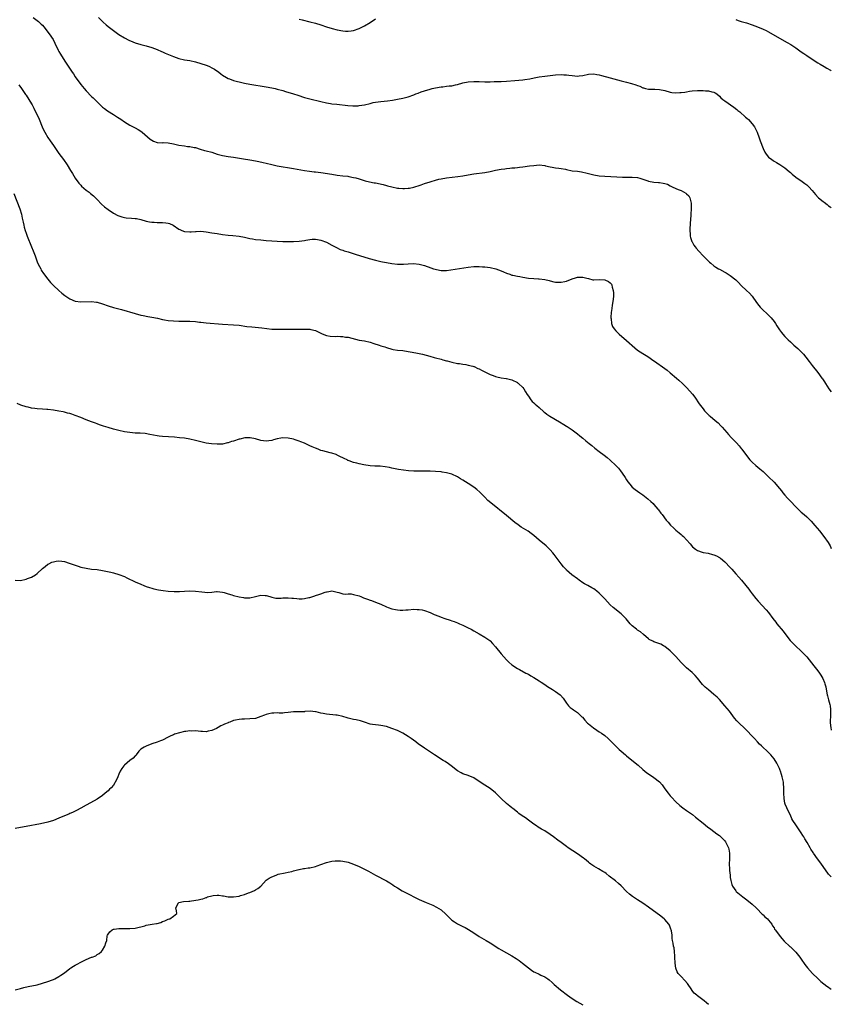
# Model space of a CAD drawing. Units: inches. Extents: x 2607000 to 2610000, y 1494000 to 1497000.
# Drawn here: x 2609703 to 2610000, y 1495656 to 1496016 of the extents above; entities that cross this region are included whole.
import ezdxf

# ---------------------------------------------------------------- set-up
doc = ezdxf.new("R2010")
doc.units = ezdxf.units.IN
doc.header["$MEASUREMENT"] = 0
doc.layers.add('LD26071494_10ft', color=61, linetype='Continuous')

msp = doc.modelspace()

# ---------------------------------------------------------------- linework, layer by layer
at = {"layer": 'LD26071494_10ft'}
for points, elevation in [([(2609707.61, 1496017), (2609709.52, 1496015.52), (2609710.57, 1496014.57), (2609711, 1496014.14), (2609711.94, 1496013), (2609713, 1496011.69), (2609713.48, 1496011), (2609714.89, 1496008.89), (2609715.56, 1496007.56), (2609716.77, 1496005), (2609717, 1496004.55), (2609717.57, 1496003.57), (2609719.14, 1496001), (2609721.86, 1495997), (2609722.33, 1495996.33), (2609723, 1495995.31), (2609725, 1495992.52), (2609726.23, 1495991), (2609727, 1495990.1), (2609729, 1495988.07), (2609729.55, 1495987.55), (2609731, 1495986.11), (2609732.18, 1495985), (2609732.59, 1495984.59), (2609733, 1495984.23), (2609733.66, 1495983.66), (2609734.8, 1495982.8), (2609737, 1495981.44), (2609738.52, 1495980.52), (2609739.72, 1495979.72), (2609741, 1495978.8), (2609743, 1495977.58), (2609745, 1495976.6), (2609746.03, 1495976.03), (2609747, 1495975.43), (2609747.53, 1495975), (2609750.44, 1495972.44), (2609751, 1495972.03), (2609751.7, 1495971.7), (2609753, 1495971.24), (2609755, 1495971.17), (2609755.18, 1495971.18), (2609757, 1495971.14), (2609759, 1495970.72), (2609761, 1495970.22), (2609763, 1495969.96), (2609764.17, 1495969.83), (2609765, 1495969.76), (2609766.58, 1495969.42), (2609767, 1495969.35), (2609768.81, 1495968.81), (2609770.36, 1495968.36), (2609771, 1495968.21), (2609773, 1495967.65), (2609775, 1495967.01), (2609777, 1495966.45), (2609779, 1495966.12), (2609781, 1495965.86), (2609784.69, 1495965.31), (2609787, 1495964.92), (2609789, 1495964.55), (2609790.28, 1495964.28), (2609791.9, 1495963.9), (2609793, 1495963.61), (2609795, 1495963.12), (2609797, 1495962.74), (2609803, 1495961.72), (2609807, 1495961.02), (2609808.76, 1495960.76), (2609810.55, 1495960.55), (2609811, 1495960.51), (2609813, 1495960.25), (2609817, 1495959.61), (2609819, 1495959.32), (2609821, 1495959.06), (2609822.85, 1495958.85), (2609823.24, 1495958.76), (2609825, 1495958.47), (2609825.75, 1495958.25), (2609827, 1495957.91), (2609829.24, 1495957.24), (2609830.86, 1495956.86), (2609832.51, 1495956.51), (2609833, 1495956.43), (2609835.81, 1495955.81), (2609837, 1495955.51), (2609837.41, 1495955.41), (2609839.03, 1495954.97), (2609841, 1495954.53), (2609841.53, 1495954.47), (2609843, 1495954.35), (2609843.63, 1495954.37), (2609845, 1495954.5), (2609845.43, 1495954.57), (2609847, 1495954.89), (2609847.38, 1495955), (2609849, 1495955.52), (2609849.78, 1495955.78), (2609851, 1495956.23), (2609853, 1495956.89), (2609853.38, 1495957), (2609855, 1495957.45), (2609856.24, 1495957.76), (2609857, 1495957.93), (2609859, 1495958.29), (2609863.19, 1495958.81), (2609865, 1495959.09), (2609867, 1495959.43), (2609869, 1495959.74), (2609873, 1495960.23), (2609875, 1495960.63), (2609877, 1495961.15), (2609879, 1495961.52), (2609880.35, 1495961.65), (2609881, 1495961.75), (2609882.19, 1495961.81), (2609883, 1495961.93), (2609884.01, 1495961.99), (2609885, 1495962.14), (2609885.8, 1495962.2), (2609887, 1495962.36), (2609889.37, 1495962.63), (2609891, 1495962.86), (2609893, 1495963.03), (2609895, 1495962.78), (2609895.27, 1495962.73), (2609897, 1495962.32), (2609897.78, 1495962.22), (2609899, 1495962.01), (2609900.15, 1495961.85), (2609901, 1495961.76), (2609902.58, 1495961.42), (2609903, 1495961.35), (2609905, 1495960.91), (2609907, 1495960.68), (2609908.48, 1495960.48), (2609909, 1495960.38), (2609910.11, 1495960.11), (2609911, 1495959.85), (2609913, 1495959.35), (2609915, 1495959.06), (2609917, 1495958.9), (2609921.37, 1495958.63), (2609923.44, 1495958.56), (2609925, 1495958.56), (2609926.6, 1495958.6), (2609927, 1495958.59), (2609929, 1495958.43), (2609929.79, 1495958.21), (2609931, 1495957.78), (2609932.8, 1495957.2), (2609933.08, 1495957.08), (2609935, 1495956.76), (2609936.64, 1495956.64), (2609937, 1495956.58), (2609938.4, 1495956.4), (2609939, 1495956.24), (2609939.92, 1495955.92), (2609941, 1495955.4), (2609941.75, 1495955), (2609943, 1495954.4), (2609943.94, 1495954.06), (2609945, 1495953.65), (2609946.73, 1495952.73), (2609947, 1495952.49), (2609947.75, 1495951.75), (2609948.14, 1495951), (2609948.48, 1495949.52), (2609948.67, 1495949), (2609948.7, 1495948.7), (2609948.71, 1495947), (2609948.59, 1495945), (2609948.54, 1495944.54), (2609948.32, 1495941.68), (2609948.23, 1495941), (2609948.15, 1495940.15), (2609948.14, 1495939), (2609948.34, 1495937.66), (2609948.34, 1495937), (2609948.42, 1495936.42), (2609948.93, 1495935), (2609949, 1495934.84), (2609949.66, 1495933.66), (2609950.17, 1495933), (2609950.5, 1495932.5), (2609951.43, 1495931.43), (2609953, 1495929.73), (2609954.35, 1495928.35), (2609955.38, 1495927.38), (2609955.82, 1495927), (2609957, 1495926.11), (2609957.65, 1495925.65), (2609958.67, 1495925), (2609959, 1495924.8), (2609961, 1495923.72), (2609961.48, 1495923.48), (2609963, 1495922.55), (2609964.98, 1495920.98), (2609966.01, 1495920.01), (2609967, 1495918.92), (2609968.98, 1495917), (2609970.03, 1495916.03), (2609971, 1495914.95), (2609972.64, 1495912.64), (2609973.5, 1495911.5), (2609973.93, 1495911), (2609974.44, 1495910.44), (2609977, 1495908.05), (2609977.53, 1495907.53), (2609978, 1495907), (2609979, 1495905.75), (2609979.53, 1495905), (2609980.09, 1495904.09), (2609981, 1495902.7), (2609981.7, 1495901.7), (2609982.27, 1495901), (2609983, 1495900.2), (2609984.19, 1495899), (2609985, 1495898.21), (2609986.29, 1495897), (2609987, 1495896.36), (2609987.75, 1495895.75), (2609989, 1495894.56), (2609989.78, 1495893.78), (2609990.67, 1495892.67), (2609991.9, 1495891), (2609993, 1495889.57), (2609995.07, 1495887), (2609996.58, 1495885), (2609996.75, 1495884.75), (2609997, 1495884.36), (2609997.56, 1495883.56), (2609997.89, 1495883), (2609999.12, 1495881), (2609999.98, 1495879.98), (2610000, 1495879.95)], 9400), ([(2609731.52, 1496017), (2609733, 1496015.5), (2609733.26, 1496015.26), (2609734.32, 1496014.33), (2609735, 1496013.75), (2609737, 1496012.21), (2609739, 1496010.76), (2609741, 1496009.52), (2609742.68, 1496008.68), (2609744.09, 1496008.09), (2609745, 1496007.74), (2609747, 1496007.12), (2609749, 1496006.61), (2609751, 1496005.99), (2609753, 1496005.24), (2609754.59, 1496004.59), (2609755, 1496004.43), (2609755.98, 1496003.98), (2609759, 1496002.68), (2609761, 1496002.01), (2609763, 1496001.56), (2609765, 1496001.2), (2609767, 1496000.78), (2609769, 1496000.21), (2609771, 1495999.52), (2609771.37, 1495999.37), (2609772.19, 1495999), (2609773, 1495998.61), (2609774.03, 1495998.03), (2609775.55, 1495997), (2609776.39, 1495996.39), (2609777, 1495995.93), (2609778.46, 1495995), (2609779, 1495994.69), (2609779.48, 1495994.52), (2609781, 1495993.92), (2609782.42, 1495993.58), (2609783, 1495993.42), (2609785.01, 1495993), (2609787, 1495992.63), (2609793, 1495991.67), (2609795, 1495991.28), (2609796.2, 1495991), (2609797, 1495990.81), (2609799, 1495990.24), (2609800.08, 1495989.92), (2609803, 1495989), (2609804.51, 1495988.51), (2609807, 1495987.76), (2609809, 1495987.22), (2609813, 1495986.25), (2609815, 1495985.8), (2609816.47, 1495985.53), (2609817, 1495985.45), (2609818.78, 1495985.22), (2609822.82, 1495984.82), (2609824.69, 1495984.69), (2609826.7, 1495984.7), (2609827, 1495984.72), (2609828.95, 1495985), (2609831, 1495985.56), (2609832.17, 1495985.83), (2609833, 1495986.01), (2609835, 1495986.29), (2609837.45, 1495986.55), (2609839.23, 1495986.77), (2609841, 1495987.05), (2609843, 1495987.47), (2609845, 1495987.98), (2609847, 1495988.68), (2609847.8, 1495989), (2609848.68, 1495989.32), (2609849.74, 1495989.74), (2609851, 1495990.2), (2609853, 1495990.82), (2609853.77, 1495991), (2609855, 1495991.25), (2609857, 1495991.57), (2609857.67, 1495991.67), (2609859, 1495991.81), (2609859.95, 1495991.95), (2609861, 1495992.04), (2609862.35, 1495992.35), (2609863, 1495992.44), (2609865, 1495993.02), (2609867, 1495993.44), (2609869, 1495993.6), (2609871, 1495993.58), (2609873, 1495993.5), (2609874.51, 1495993.49), (2609875, 1495993.47), (2609876.47, 1495993.53), (2609877, 1495993.52), (2609878.4, 1495993.6), (2609879, 1495993.61), (2609881, 1495993.74), (2609884.02, 1495993.98), (2609887, 1495994.19), (2609887.75, 1495994.25), (2609889.49, 1495994.51), (2609891.12, 1495994.88), (2609893, 1495995.23), (2609895, 1495995.51), (2609897, 1495995.81), (2609899, 1495996.07), (2609901, 1495996.15), (2609902.06, 1495996.06), (2609903, 1495996.02), (2609903.88, 1495995.88), (2609905, 1495995.73), (2609907, 1495995.55), (2609907.65, 1495995.65), (2609909, 1495995.82), (2609911, 1495996.31), (2609913, 1495996.38), (2609914.13, 1495996.13), (2609915, 1495995.96), (2609915.75, 1495995.75), (2609919, 1495994.87), (2609923, 1495993.85), (2609925, 1495993.35), (2609926.84, 1495992.84), (2609928.35, 1495992.35), (2609929, 1495992.06), (2609929.81, 1495991.81), (2609931, 1495991.22), (2609931.19, 1495991.19), (2609931.92, 1495991), (2609933, 1495990.78), (2609934.75, 1495990.75), (2609935.29, 1495990.71), (2609937, 1495990.64), (2609939, 1495990.22), (2609941, 1495989.67), (2609941.57, 1495989.57), (2609943, 1495989.39), (2609944.52, 1495989.48), (2609945, 1495989.48), (2609946.28, 1495989.72), (2609947, 1495989.79), (2609948.01, 1495989.99), (2609949, 1495990.12), (2609951, 1495990.29), (2609951.76, 1495990.24), (2609953, 1495990.26), (2609953.85, 1495990.15), (2609955, 1495990.15), (2609956.18, 1495989.82), (2609957, 1495989.69), (2609957.44, 1495989.44), (2609958.09, 1495989), (2609959, 1495988.18), (2609959.54, 1495987.54), (2609960.27, 1495987), (2609961, 1495986.43), (2609964.23, 1495984.23), (2609965.37, 1495983.37), (2609965.73, 1495983), (2609966.46, 1495982.46), (2609967, 1495981.97), (2609968.01, 1495981), (2609968.57, 1495980.57), (2609969, 1495980.18), (2609969.64, 1495979.64), (2609971, 1495978.11), (2609971.81, 1495977), (2609972.24, 1495976.24), (2609972.79, 1495975), (2609973.53, 1495973), (2609973.9, 1495971.9), (2609975, 1495968.99), (2609975.67, 1495967.67), (2609976.15, 1495967), (2609977, 1495965.9), (2609978.16, 1495965), (2609978.66, 1495964.66), (2609979, 1495964.43), (2609979.93, 1495963.93), (2609981.18, 1495963.18), (2609983, 1495961.93), (2609984.57, 1495960.57), (2609985, 1495960.22), (2609985.63, 1495959.63), (2609987, 1495958.6), (2609989.28, 1495957), (2609990.27, 1495956.27), (2609991, 1495955.71), (2609991.38, 1495955.38), (2609991.79, 1495955), (2609993, 1495953.62), (2609994.18, 1495952.18), (2609995.14, 1495951.14), (2609995.3, 1495951), (2609997, 1495949.58), (2609997.35, 1495949.35), (2609998.5, 1495948.5), (2609999, 1495948.01), (2609999.62, 1495947.62), (2610000, 1495947.32)], 9390), ([(2609805, 1496016.4), (2609806.15, 1496016.15), (2609809, 1496015.45), (2609811, 1496014.92), (2609813, 1496014.3), (2609815, 1496013.63), (2609817.09, 1496013), (2609819, 1496012.51), (2609821, 1496012.09), (2609822.01, 1496012.01), (2609823, 1496011.96), (2609824.12, 1496012.12), (2609825, 1496012.29), (2609827, 1496013), (2609829, 1496013.97), (2609831, 1496015.11), (2609833, 1496016.46)], 9380), ([(2609965, 1496016.23), (2609965.88, 1496015.88), (2609967, 1496015.59), (2609968.92, 1496015), (2609971, 1496014.31), (2609973, 1496013.61), (2609975, 1496012.79), (2609976.18, 1496012.18), (2609977, 1496011.77), (2609981.83, 1496009), (2609983.87, 1496007.87), (2609985.14, 1496007.14), (2609987, 1496005.95), (2609989, 1496004.47), (2609989.87, 1496003.87), (2609991, 1496003.03), (2609993, 1496001.69), (2609995, 1496000.45), (2609995.92, 1495999.92), (2609997.37, 1495999), (2609998.39, 1495998.39), (2609999.67, 1495997.67), (2610000, 1495997.51)], 9380), ([(2609702.33, 1495992.33), (2609703.25, 1495991), (2609704.83, 1495988.83), (2609705, 1495988.62), (2609706.05, 1495987), (2609707, 1495985.44), (2609707.22, 1495985), (2609707.78, 1495983.78), (2609708.19, 1495983), (2609709, 1495981.31), (2609709.72, 1495979.72), (2609710.82, 1495977), (2609711, 1495976.62), (2609711.81, 1495975), (2609713, 1495973.03), (2609713.84, 1495971.84), (2609715, 1495970.08), (2609717, 1495967.26), (2609718.68, 1495965), (2609720.05, 1495963), (2609721.31, 1495961), (2609721.94, 1495959.94), (2609723, 1495958.21), (2609724.34, 1495956.34), (2609725, 1495955.58), (2609725.28, 1495955.28), (2609727, 1495953.83), (2609728.13, 1495953), (2609728.62, 1495952.62), (2609729.68, 1495951.68), (2609730.39, 1495951), (2609731, 1495950.34), (2609732.66, 1495948.66), (2609733.71, 1495947.71), (2609735, 1495946.73), (2609737, 1495945.38), (2609738.55, 1495944.55), (2609739, 1495944.34), (2609740.01, 1495944.01), (2609741, 1495943.75), (2609741.67, 1495943.67), (2609743.55, 1495943.55), (2609745, 1495943.43), (2609745.38, 1495943.38), (2609747.01, 1495943.01), (2609749, 1495942.44), (2609750.19, 1495942.19), (2609751, 1495942.08), (2609751.94, 1495942.06), (2609753, 1495941.97), (2609754.01, 1495941.99), (2609755, 1495941.96), (2609756.2, 1495941.8), (2609757, 1495941.74), (2609757.57, 1495941.57), (2609758.93, 1495940.93), (2609761, 1495939.51), (2609761.33, 1495939.33), (2609762.05, 1495939), (2609763, 1495938.62), (2609765, 1495938.48), (2609765.49, 1495938.51), (2609767, 1495938.67), (2609767.33, 1495938.67), (2609769, 1495938.76), (2609771, 1495938.56), (2609773, 1495938.2), (2609775, 1495937.86), (2609777, 1495937.58), (2609779, 1495937.36), (2609780.78, 1495937.22), (2609783, 1495936.97), (2609785, 1495936.58), (2609787, 1495936.11), (2609787.94, 1495935.94), (2609789, 1495935.77), (2609791, 1495935.55), (2609793, 1495935.37), (2609795, 1495935.21), (2609797, 1495935.08), (2609799, 1495935), (2609801, 1495935), (2609803, 1495935.04), (2609805, 1495935.12), (2609807, 1495935.34), (2609807.43, 1495935.43), (2609809, 1495935.69), (2609809.79, 1495935.79), (2609811, 1495935.86), (2609811.77, 1495935.77), (2609813, 1495935.51), (2609815, 1495934.69), (2609817, 1495933.66), (2609818.19, 1495933), (2609818.73, 1495932.73), (2609820.09, 1495932.09), (2609821, 1495931.78), (2609821.56, 1495931.56), (2609823, 1495931.17), (2609825.59, 1495930.41), (2609830.72, 1495928.72), (2609833, 1495928.11), (2609833.92, 1495927.92), (2609835, 1495927.65), (2609835.56, 1495927.56), (2609837, 1495927.25), (2609839, 1495926.91), (2609841, 1495926.7), (2609843.29, 1495926.71), (2609845, 1495926.84), (2609846.91, 1495926.91), (2609849, 1495926.7), (2609849.43, 1495926.57), (2609851, 1495926.17), (2609853.31, 1495925.31), (2609854.29, 1495925), (2609854.81, 1495924.81), (2609856.45, 1495924.45), (2609857, 1495924.41), (2609858.38, 1495924.38), (2609859, 1495924.42), (2609860.59, 1495924.59), (2609867, 1495925.57), (2609869, 1495925.79), (2609871, 1495925.85), (2609872.23, 1495925.77), (2609873, 1495925.72), (2609875, 1495925.43), (2609877.05, 1495925), (2609879, 1495924.28), (2609879.9, 1495923.9), (2609881, 1495923.4), (2609882.25, 1495923), (2609883, 1495922.72), (2609883.33, 1495922.67), (2609885, 1495922.3), (2609885.84, 1495922.16), (2609887, 1495921.92), (2609889, 1495921.56), (2609891, 1495921.38), (2609892.7, 1495921.3), (2609893, 1495921.3), (2609895, 1495921.03), (2609896.65, 1495920.65), (2609897, 1495920.55), (2609898.28, 1495920.28), (2609899, 1495920.09), (2609900.09, 1495920.09), (2609901, 1495920.04), (2609902.4, 1495920.4), (2609903, 1495920.5), (2609905, 1495921.31), (2609906.3, 1495921.7), (2609907, 1495921.87), (2609909, 1495921.92), (2609910.47, 1495921.53), (2609911, 1495921.42), (2609912.67, 1495921), (2609912.92, 1495920.92), (2609913, 1495920.9), (2609914.97, 1495921.03), (2609916.99, 1495921.01), (2609918.34, 1495920.34), (2609919, 1495919.88), (2609919.42, 1495919.42), (2609919.59, 1495919), (2609919.7, 1495918.3), (2609920.1, 1495917), (2609920.14, 1495916.14), (2609920.14, 1495915), (2609920.07, 1495913.93), (2609919.95, 1495913), (2609919.73, 1495911.73), (2609919.59, 1495910.41), (2609919.38, 1495909), (2609919.27, 1495907.27), (2609919.27, 1495907), (2609919.34, 1495906.66), (2609919.5, 1495905), (2609919.89, 1495903.89), (2609920.42, 1495903), (2609921, 1495902.33), (2609922.32, 1495901), (2609925, 1495898.79), (2609928.05, 1495896.05), (2609929, 1495895.26), (2609931, 1495893.94), (2609932.83, 1495892.83), (2609935, 1495891.3), (2609935.17, 1495891.17), (2609939, 1495888.5), (2609939.85, 1495887.85), (2609941, 1495886.9), (2609943.23, 1495885), (2609944.17, 1495884.17), (2609945.45, 1495883), (2609947, 1495881.49), (2609948.22, 1495880.22), (2609949.14, 1495879.14), (2609950.01, 1495878.01), (2609951.6, 1495875.6), (2609952.03, 1495875), (2609953, 1495873.69), (2609953.59, 1495873), (2609954.26, 1495872.26), (2609955.27, 1495871.28), (2609955.59, 1495871), (2609957.47, 1495869.47), (2609958.54, 1495868.54), (2609959.54, 1495867.54), (2609960.02, 1495867), (2609961.72, 1495865), (2609962.29, 1495864.29), (2609963.26, 1495863.26), (2609963.54, 1495863), (2609965.27, 1495861.27), (2609966.2, 1495860.2), (2609967, 1495859.25), (2609967.19, 1495859), (2609969.62, 1495855.62), (2609970.19, 1495855), (2609971, 1495854.14), (2609972.29, 1495853), (2609973.79, 1495851.79), (2609975, 1495850.77), (2609977, 1495848.87), (2609979, 1495846.81), (2609981, 1495844.52), (2609981.69, 1495843.69), (2609982.25, 1495843), (2609983, 1495842.13), (2609983.98, 1495841), (2609984.48, 1495840.48), (2609985, 1495839.92), (2609987, 1495837.84), (2609987.86, 1495837), (2609989, 1495835.94), (2609990.11, 1495835), (2609991, 1495834.19), (2609992.22, 1495833), (2609992.6, 1495832.6), (2609994.01, 1495831), (2609995.69, 1495829), (2609997.29, 1495827), (2609998.81, 1495824.81), (2609999.53, 1495823.53), (2609999.78, 1495823), (2610000, 1495822.61)], 9410), ([(2609700.51, 1495952.51), (2609702.69, 1495947), (2609703.3, 1495945), (2609703.57, 1495943.57), (2609703.94, 1495942.06), (2609704.13, 1495941), (2609704.29, 1495940.29), (2609704.66, 1495939), (2609705, 1495938.01), (2609705.38, 1495937), (2609707.02, 1495933), (2609707.58, 1495931.58), (2609707.82, 1495931), (2609708.31, 1495929.69), (2609708.66, 1495928.66), (2609709.22, 1495927.22), (2609709.85, 1495925.85), (2609710.33, 1495925), (2609710.55, 1495924.55), (2609711.33, 1495923.33), (2609713, 1495921.15), (2609713.97, 1495919.97), (2609715, 1495918.86), (2609716.96, 1495917), (2609718.05, 1495916.05), (2609719.18, 1495915.18), (2609721, 1495913.97), (2609723, 1495913.16), (2609725, 1495912.9), (2609729, 1495913), (2609730.77, 1495912.77), (2609731, 1495912.73), (2609733, 1495912.11), (2609735, 1495911.41), (2609737, 1495910.85), (2609739, 1495910.34), (2609739.91, 1495910.09), (2609745, 1495908.58), (2609747, 1495908.05), (2609747.86, 1495907.86), (2609749.54, 1495907.54), (2609751, 1495907.32), (2609753.12, 1495906.88), (2609755, 1495906.45), (2609755.65, 1495906.35), (2609757, 1495906.12), (2609759, 1495905.95), (2609761, 1495905.87), (2609763, 1495905.85), (2609765, 1495905.8), (2609767, 1495905.64), (2609768.51, 1495905.49), (2609769, 1495905.42), (2609771, 1495905.24), (2609777, 1495904.76), (2609781, 1495904.51), (2609783, 1495904.31), (2609785.92, 1495903.92), (2609787.71, 1495903.71), (2609791.37, 1495903.37), (2609795, 1495902.95), (2609797, 1495902.87), (2609801.13, 1495902.87), (2609803, 1495902.85), (2609805, 1495902.86), (2609807, 1495902.9), (2609807.12, 1495902.88), (2609809, 1495902.83), (2609809.26, 1495902.74), (2609811, 1495902.35), (2609813.25, 1495901.25), (2609814.7, 1495900.7), (2609815, 1495900.59), (2609816.34, 1495900.34), (2609818.21, 1495900.21), (2609819, 1495900.27), (2609820.16, 1495900.16), (2609821, 1495900.2), (2609822.02, 1495900.02), (2609823, 1495899.91), (2609827, 1495898.92), (2609829, 1495898.59), (2609831, 1495898.13), (2609832.35, 1495897.65), (2609834.31, 1495897), (2609835, 1495896.75), (2609836.36, 1495896.36), (2609837, 1495896.12), (2609839, 1495895.55), (2609839.46, 1495895.46), (2609841, 1495895.23), (2609843, 1495895.04), (2609845, 1495894.75), (2609846.46, 1495894.46), (2609847, 1495894.4), (2609847.72, 1495894.28), (2609850.22, 1495893.78), (2609852.95, 1495893.05), (2609854.53, 1495892.53), (2609855, 1495892.44), (2609857, 1495891.88), (2609857.71, 1495891.71), (2609859, 1495891.31), (2609859.26, 1495891.26), (2609861, 1495890.78), (2609863, 1495890.34), (2609863.73, 1495890.27), (2609865, 1495890.02), (2609866.1, 1495889.9), (2609867, 1495889.72), (2609868.7, 1495889.3), (2609869, 1495889.22), (2609869.16, 1495889.16), (2609870.52, 1495888.52), (2609871, 1495888.32), (2609871.86, 1495887.86), (2609873, 1495887.28), (2609875, 1495886.35), (2609876.09, 1495885.91), (2609877, 1495885.57), (2609877.47, 1495885.47), (2609879, 1495885.09), (2609880.86, 1495884.86), (2609881, 1495884.82), (2609882.51, 1495884.51), (2609883, 1495884.33), (2609885, 1495883.31), (2609885.17, 1495883.17), (2609885.43, 1495883), (2609887, 1495881.49), (2609887.38, 1495881), (2609887.97, 1495879.97), (2609888.55, 1495879), (2609889, 1495878.32), (2609889.96, 1495877), (2609890.44, 1495876.44), (2609891, 1495875.96), (2609891.49, 1495875.49), (2609892.08, 1495875), (2609893, 1495874.19), (2609894.67, 1495872.67), (2609895, 1495872.41), (2609895.76, 1495871.76), (2609896.88, 1495871), (2609900.46, 1495869), (2609902.04, 1495868.04), (2609903, 1495867.34), (2609903.21, 1495867.21), (2609905, 1495865.99), (2609907, 1495864.61), (2609907.89, 1495863.89), (2609909, 1495862.97), (2609910.06, 1495862.06), (2609911.34, 1495861), (2609912.24, 1495860.24), (2609913.34, 1495859.34), (2609915, 1495858.04), (2609916.75, 1495856.75), (2609917.88, 1495855.89), (2609919, 1495854.94), (2609921, 1495853.03), (2609922, 1495852), (2609922.79, 1495851), (2609924.2, 1495849), (2609924.52, 1495848.52), (2609925, 1495847.73), (2609925.49, 1495847), (2609926.13, 1495846.13), (2609927, 1495845.07), (2609927.07, 1495845), (2609928.14, 1495844.14), (2609929.81, 1495843), (2609931, 1495842.23), (2609932.77, 1495840.77), (2609933.82, 1495839.82), (2609934.67, 1495839), (2609935, 1495838.66), (2609936.49, 1495837), (2609936.72, 1495836.72), (2609937.58, 1495835.58), (2609937.99, 1495835), (2609939.49, 1495833), (2609940.18, 1495832.18), (2609941.12, 1495831.12), (2609942.13, 1495830.13), (2609943, 1495829.33), (2609944.29, 1495828.29), (2609945, 1495827.69), (2609945.38, 1495827.38), (2609945.8, 1495827), (2609947, 1495825.81), (2609948.29, 1495824.29), (2609949.2, 1495823.2), (2609950.3, 1495822.3), (2609951, 1495821.88), (2609952.71, 1495821.29), (2609953, 1495821.17), (2609954.82, 1495820.82), (2609956.43, 1495820.43), (2609957, 1495820.23), (2609957.88, 1495819.88), (2609959, 1495819.3), (2609959.18, 1495819.18), (2609959.44, 1495819), (2609961, 1495817.68), (2609963, 1495815.59), (2609963.49, 1495815), (2609965, 1495813.31), (2609966.08, 1495812.08), (2609967.06, 1495811), (2609968.73, 1495809), (2609969.72, 1495807.72), (2609970.23, 1495807), (2609971, 1495805.99), (2609972.33, 1495804.33), (2609973.25, 1495803.25), (2609976.14, 1495800.14), (2609977, 1495799.1), (2609978.56, 1495797), (2609979.63, 1495795.63), (2609980.09, 1495795), (2609982.32, 1495792.32), (2609983.3, 1495791), (2609984.95, 1495788.95), (2609985.92, 1495787.92), (2609986.87, 1495787), (2609989.01, 1495785), (2609989.99, 1495783.99), (2609991, 1495782.89), (2609993.57, 1495779.57), (2609994.04, 1495779), (2609995, 1495777.75), (2609995.62, 1495777), (2609996.2, 1495776.2), (2609996.93, 1495775), (2609997.54, 1495773.54), (2609997.67, 1495773), (2609997.97, 1495771.97), (2609998.37, 1495769.63), (2609998.52, 1495769), (2609998.63, 1495768.63), (2609999, 1495767.12), (2609999.45, 1495765.45), (2609999.54, 1495765), (2609999.67, 1495763.67), (2609999.72, 1495763), (2609999.64, 1495761.64), (2609999.53, 1495759), (2609999.67, 1495757.67), (2609999.77, 1495757), (2610000, 1495756.07)], 9420), ([(2610000, 1495702.33), (2609999, 1495703.38), (2609997, 1495706.11), (2609996.43, 1495707), (2609995.83, 1495707.83), (2609994.97, 1495708.97), (2609993.5, 1495711), (2609993.3, 1495711.3), (2609992.53, 1495712.53), (2609992.29, 1495713), (2609991.18, 1495715), (2609990.33, 1495716.33), (2609989.93, 1495717), (2609989.56, 1495717.56), (2609989, 1495718.52), (2609987.95, 1495719.95), (2609987, 1495721.37), (2609985.95, 1495723), (2609985.59, 1495723.59), (2609985, 1495724.95), (2609983.96, 1495727), (2609983.65, 1495727.65), (2609983.1, 1495729), (2609983, 1495729.38), (2609982.68, 1495731), (2609982.61, 1495733), (2609982.65, 1495735), (2609982.51, 1495736.51), (2609982.48, 1495737), (2609982.03, 1495739), (2609981.8, 1495739.8), (2609981.4, 1495741), (2609981.3, 1495741.3), (2609981, 1495742.01), (2609980.52, 1495743), (2609980, 1495744), (2609979, 1495745.59), (2609977.84, 1495747), (2609977.45, 1495747.45), (2609977, 1495747.9), (2609974.37, 1495750.37), (2609973.74, 1495751), (2609973, 1495751.81), (2609971.83, 1495753), (2609971, 1495753.9), (2609969, 1495755.97), (2609967.94, 1495757), (2609966.43, 1495758.43), (2609965.87, 1495759), (2609965.43, 1495759.43), (2609964.51, 1495760.51), (2609962.64, 1495763), (2609961.04, 1495765), (2609959, 1495767.26), (2609958.13, 1495768.13), (2609957, 1495769.18), (2609955, 1495770.79), (2609953.81, 1495771.81), (2609952.82, 1495772.82), (2609951, 1495775.07), (2609950.1, 1495776.1), (2609949, 1495777.18), (2609947, 1495778.9), (2609945.92, 1495779.92), (2609945, 1495780.83), (2609943, 1495783.01), (2609942.03, 1495784.03), (2609941, 1495785.07), (2609939, 1495786.69), (2609938.47, 1495787), (2609937.5, 1495787.5), (2609936.09, 1495788.09), (2609935, 1495788.46), (2609934.64, 1495788.64), (2609933.32, 1495789.32), (2609933, 1495789.53), (2609931.13, 1495791.13), (2609930.04, 1495792.04), (2609929, 1495792.71), (2609928.59, 1495793), (2609927, 1495794.26), (2609926.29, 1495795), (2609924.86, 1495796.86), (2609924.73, 1495797), (2609923, 1495798.7), (2609920.11, 1495801), (2609919, 1495802.01), (2609918.01, 1495803), (2609917, 1495804.1), (2609916.22, 1495805), (2609915, 1495806.23), (2609914.07, 1495807), (2609913.47, 1495807.47), (2609913, 1495807.79), (2609912.23, 1495808.23), (2609910.76, 1495809), (2609909.63, 1495809.63), (2609909, 1495810.05), (2609907.64, 1495811), (2609907, 1495811.46), (2609904.98, 1495812.98), (2609903, 1495814.71), (2609902.85, 1495814.85), (2609901.9, 1495815.9), (2609901, 1495817.02), (2609898.41, 1495820.41), (2609897.95, 1495821), (2609897, 1495822.12), (2609896.11, 1495823), (2609895.53, 1495823.53), (2609893, 1495825.58), (2609891, 1495827.3), (2609890.05, 1495828.05), (2609888.88, 1495828.88), (2609886.41, 1495830.41), (2609885.22, 1495831.22), (2609884.08, 1495832.08), (2609881, 1495834.69), (2609875.29, 1495839.29), (2609874.21, 1495840.21), (2609873, 1495841.42), (2609871.23, 1495843.23), (2609870.17, 1495844.17), (2609869.07, 1495845.07), (2609867, 1495846.44), (2609865, 1495847.65), (2609864.13, 1495848.13), (2609863, 1495848.81), (2609861, 1495849.75), (2609859, 1495850.31), (2609857.48, 1495850.52), (2609857, 1495850.6), (2609855, 1495850.77), (2609853, 1495850.88), (2609851, 1495850.89), (2609849, 1495850.84), (2609847, 1495850.87), (2609845.03, 1495851.03), (2609841.48, 1495851.48), (2609839, 1495851.97), (2609838.19, 1495852.19), (2609836.54, 1495852.54), (2609834.75, 1495852.75), (2609833, 1495852.75), (2609832.78, 1495852.78), (2609831, 1495852.85), (2609828.77, 1495853.24), (2609827, 1495853.61), (2609826.2, 1495853.8), (2609825, 1495854.03), (2609823.33, 1495854.67), (2609823, 1495854.76), (2609822.83, 1495854.83), (2609822.57, 1495855), (2609821.5, 1495855.5), (2609821, 1495855.78), (2609820.15, 1495856.15), (2609819, 1495856.8), (2609818.85, 1495856.85), (2609818.55, 1495857), (2609817, 1495857.47), (2609816.37, 1495857.63), (2609815, 1495857.93), (2609813.65, 1495858.35), (2609813, 1495858.48), (2609811.94, 1495859), (2609811, 1495859.34), (2609809.81, 1495859.81), (2609809, 1495860.19), (2609808.4, 1495860.4), (2609807.28, 1495861), (2609807, 1495861.11), (2609805.6, 1495861.6), (2609805, 1495861.89), (2609803.59, 1495862.41), (2609803, 1495862.61), (2609801, 1495863.03), (2609799, 1495863.1), (2609798.37, 1495863), (2609797, 1495862.75), (2609795.6, 1495862.4), (2609795, 1495862.16), (2609793.95, 1495862.05), (2609793, 1495861.83), (2609792.01, 1495861.99), (2609791, 1495862.11), (2609789, 1495862.71), (2609787.1, 1495863.1), (2609785.07, 1495863.07), (2609783.34, 1495862.66), (2609783, 1495862.61), (2609781, 1495861.93), (2609780.28, 1495861.72), (2609779, 1495861.24), (2609778.78, 1495861.22), (2609777, 1495860.84), (2609776.82, 1495860.82), (2609775, 1495860.77), (2609772.93, 1495860.93), (2609771, 1495861.18), (2609769, 1495861.6), (2609767, 1495862.16), (2609765, 1495862.65), (2609763, 1495862.98), (2609761.16, 1495863.16), (2609759.32, 1495863.32), (2609755, 1495863.59), (2609753.74, 1495863.74), (2609753, 1495863.85), (2609750.38, 1495864.38), (2609748.63, 1495864.63), (2609746.78, 1495864.78), (2609745, 1495864.86), (2609743, 1495865), (2609741, 1495865.3), (2609739, 1495865.76), (2609737.95, 1495866.05), (2609737, 1495866.29), (2609735, 1495866.83), (2609733.35, 1495867.35), (2609733, 1495867.5), (2609731.88, 1495867.88), (2609731, 1495868.23), (2609730.43, 1495868.43), (2609729, 1495868.95), (2609727, 1495869.71), (2609725, 1495870.55), (2609723, 1495871.33), (2609721.73, 1495871.73), (2609721, 1495871.99), (2609720.18, 1495872.18), (2609719, 1495872.51), (2609718.57, 1495872.57), (2609717, 1495872.89), (2609715, 1495873.19), (2609713, 1495873.42), (2609712.55, 1495873.45), (2609711, 1495873.59), (2609709, 1495873.73), (2609708.16, 1495873.84), (2609707, 1495873.96), (2609705.72, 1495874.28), (2609705, 1495874.43), (2609703.1, 1495875.1), (2609701.69, 1495875.69)], 9430), ([(2609701, 1495810.96), (2609703, 1495810.92), (2609705, 1495811.34), (2609705.54, 1495811.54), (2609707, 1495812.13), (2609708.45, 1495813), (2609709, 1495813.38), (2609711, 1495815.21), (2609712.01, 1495816.01), (2609713, 1495816.83), (2609713.31, 1495817), (2609714.45, 1495817.55), (2609715, 1495817.75), (2609716.05, 1495817.95), (2609717, 1495818.08), (2609718.03, 1495817.97), (2609719, 1495817.83), (2609720.74, 1495817.26), (2609722.56, 1495816.56), (2609724.08, 1495816.08), (2609725, 1495815.81), (2609727, 1495815.36), (2609729, 1495815.06), (2609731, 1495814.86), (2609733, 1495814.58), (2609736.06, 1495813.94), (2609737, 1495813.7), (2609739, 1495813.12), (2609741, 1495812.29), (2609741.85, 1495811.85), (2609745, 1495810.36), (2609747, 1495809.47), (2609748.15, 1495809), (2609749, 1495808.68), (2609750.26, 1495808.26), (2609751, 1495808.05), (2609751.84, 1495807.84), (2609753.49, 1495807.49), (2609755.2, 1495807.2), (2609757, 1495806.95), (2609759.19, 1495806.81), (2609761.15, 1495806.85), (2609763, 1495806.99), (2609765, 1495807.1), (2609767, 1495807.01), (2609769.32, 1495806.68), (2609771.54, 1495806.46), (2609773, 1495806.57), (2609774.8, 1495806.8), (2609775, 1495806.79), (2609777, 1495806.63), (2609777.5, 1495806.5), (2609779, 1495806.01), (2609780.39, 1495805.61), (2609781, 1495805.4), (2609783, 1495804.91), (2609784.63, 1495804.63), (2609785, 1495804.55), (2609786.57, 1495804.57), (2609787, 1495804.52), (2609789.01, 1495805), (2609791, 1495805.54), (2609792.62, 1495805.38), (2609793, 1495805.41), (2609794.25, 1495805), (2609795, 1495804.72), (2609796.44, 1495804.44), (2609797, 1495804.41), (2609798.42, 1495804.42), (2609799, 1495804.51), (2609800.47, 1495804.47), (2609801, 1495804.53), (2609802.37, 1495804.37), (2609803, 1495804.36), (2609804.22, 1495804.22), (2609805, 1495804.16), (2609806.19, 1495804.19), (2609807, 1495804.24), (2609808.59, 1495804.59), (2609809, 1495804.7), (2609810.74, 1495805.26), (2609811, 1495805.32), (2609812.28, 1495805.72), (2609813, 1495805.97), (2609814.59, 1495806.59), (2609815, 1495806.7), (2609815.31, 1495806.69), (2609816.52, 1495807), (2609817, 1495807.08), (2609817.53, 1495807), (2609819, 1495806.6), (2609819.52, 1495806.48), (2609821, 1495805.99), (2609821.86, 1495805.86), (2609823, 1495805.98), (2609824.05, 1495805.95), (2609825, 1495805.79), (2609827, 1495805.21), (2609827.59, 1495805), (2609828.58, 1495804.58), (2609829, 1495804.38), (2609830.03, 1495804.03), (2609831, 1495803.62), (2609831.49, 1495803.49), (2609833, 1495802.98), (2609835, 1495802.16), (2609837, 1495801.22), (2609837.62, 1495801), (2609839, 1495800.54), (2609840.27, 1495800.27), (2609841, 1495800.15), (2609842.05, 1495800.05), (2609843, 1495800.04), (2609844.09, 1495800.09), (2609845, 1495800.17), (2609847, 1495800.32), (2609848.31, 1495800.31), (2609849, 1495800.29), (2609850.09, 1495800.09), (2609851, 1495799.89), (2609853, 1495799.13), (2609854.48, 1495798.48), (2609856.16, 1495797.84), (2609857, 1495797.5), (2609858.44, 1495797), (2609860.38, 1495796.38), (2609861, 1495796.14), (2609861.85, 1495795.85), (2609863, 1495795.35), (2609863.25, 1495795.25), (2609863.83, 1495795), (2609865, 1495794.52), (2609865.92, 1495794.08), (2609867, 1495793.59), (2609868.03, 1495793), (2609869, 1495792.49), (2609871, 1495791.35), (2609873, 1495790.18), (2609874.85, 1495788.85), (2609875, 1495788.72), (2609875.86, 1495787.86), (2609877, 1495786.56), (2609879, 1495784.07), (2609881, 1495781.83), (2609881.86, 1495781), (2609883, 1495780.02), (2609883.58, 1495779.58), (2609884.42, 1495779), (2609885, 1495778.65), (2609885.72, 1495778.28), (2609888.08, 1495777), (2609889, 1495776.53), (2609889.95, 1495775.95), (2609891, 1495775.37), (2609893, 1495774.11), (2609893.65, 1495773.65), (2609895, 1495772.78), (2609896.06, 1495772.06), (2609897.86, 1495771), (2609899, 1495770.28), (2609900.64, 1495769), (2609900.83, 1495768.83), (2609901.73, 1495767.73), (2609903, 1495765.92), (2609903.75, 1495765), (2609904.36, 1495764.36), (2609905, 1495763.92), (2609905.53, 1495763.53), (2609907, 1495762.59), (2609908.65, 1495761), (2609908.82, 1495760.82), (2609909.72, 1495759.72), (2609910.66, 1495758.66), (2609911, 1495758.33), (2609912.9, 1495756.9), (2609914.1, 1495756.1), (2609915, 1495755.52), (2609915.76, 1495755), (2609917, 1495754.09), (2609918.27, 1495753), (2609918.65, 1495752.65), (2609921, 1495750.27), (2609922.32, 1495749), (2609923, 1495748.38), (2609924.6, 1495747), (2609925, 1495746.67), (2609928.16, 1495744.16), (2609929.27, 1495743.27), (2609931, 1495741.69), (2609932.45, 1495740.45), (2609933, 1495740.06), (2609935, 1495738.78), (2609937, 1495737.17), (2609938, 1495736), (2609939, 1495734.63), (2609940.22, 1495733), (2609940.56, 1495732.56), (2609941, 1495732.02), (2609941.48, 1495731.48), (2609943, 1495729.87), (2609944.51, 1495728.51), (2609945.64, 1495727.64), (2609947, 1495726.69), (2609949.15, 1495725.15), (2609950.25, 1495724.26), (2609953, 1495721.98), (2609954.67, 1495720.67), (2609955.8, 1495719.8), (2609956.92, 1495719), (2609958.1, 1495718.1), (2609959, 1495717.46), (2609960.29, 1495716.29), (2609961, 1495715.53), (2609961.24, 1495715.24), (2609961.38, 1495715), (2609961.73, 1495714.26), (2609962.39, 1495713), (2609962.51, 1495712.51), (2609962.72, 1495711), (2609962.66, 1495709.34), (2609962.67, 1495709), (2609962.63, 1495707), (2609962.71, 1495705.29), (2609962.72, 1495704.72), (2609962.88, 1495703), (2609963, 1495702.16), (2609963.19, 1495701), (2609963.59, 1495699.59), (2609963.8, 1495699), (2609965, 1495697.21), (2609965.16, 1495697), (2609967.52, 1495695), (2609969, 1495693.9), (2609971, 1495692.33), (2609972.47, 1495691), (2609973, 1495690.48), (2609974.46, 1495689), (2609974.71, 1495688.71), (2609975, 1495688.47), (2609975.7, 1495687.7), (2609976.56, 1495687), (2609977, 1495686.5), (2609978.16, 1495685), (2609978.42, 1495684.42), (2609979, 1495683.64), (2609979.23, 1495683.23), (2609979.42, 1495683), (2609980.59, 1495681.41), (2609980.87, 1495681), (2609981.82, 1495679.82), (2609982.77, 1495678.77), (2609984.84, 1495676.84), (2609985, 1495676.71), (2609985.86, 1495675.86), (2609986.79, 1495675), (2609987, 1495674.76), (2609988.43, 1495673), (2609989.49, 1495671.49), (2609989.82, 1495671), (2609990.31, 1495670.31), (2609991.31, 1495669), (2609993.05, 1495667), (2609995, 1495665.09), (2609996.1, 1495664.1), (2609997.22, 1495663.22), (2609998.36, 1495662.36), (2609999, 1495661.93), (2609999.52, 1495661.52), (2610000, 1495661.19)], 9440), ([(2609955, 1495655.63), (2609954.24, 1495656.24), (2609953.43, 1495657), (2609951, 1495658.78), (2609950.75, 1495659), (2609949.76, 1495659.76), (2609948.91, 1495660.91), (2609948.87, 1495661), (2609948.62, 1495661.38), (2609947.53, 1495663), (2609947.31, 1495663.31), (2609946.39, 1495664.39), (2609945, 1495665.92), (2609943.94, 1495667), (2609943.54, 1495667.54), (2609942.99, 1495668.99), (2609942.77, 1495670.77), (2609942.78, 1495671), (2609942.69, 1495672.69), (2609942.69, 1495673), (2609942.64, 1495673.36), (2609942.55, 1495675), (2609942.43, 1495676.43), (2609942.23, 1495677), (2609942.09, 1495678.09), (2609941.85, 1495679), (2609941.74, 1495679.74), (2609941.64, 1495681), (2609941.41, 1495682.59), (2609941.33, 1495683), (2609941.26, 1495683.26), (2609941, 1495683.95), (2609940.68, 1495684.68), (2609940.48, 1495685), (2609939, 1495686.77), (2609938.74, 1495687), (2609937, 1495688.38), (2609936.17, 1495689), (2609933, 1495691.29), (2609931, 1495692.67), (2609929, 1495693.91), (2609927.12, 1495695.12), (2609926.02, 1495696.02), (2609925, 1495697.02), (2609923.05, 1495699.05), (2609921.99, 1495699.99), (2609920.89, 1495700.89), (2609918.66, 1495702.66), (2609917.54, 1495703.54), (2609917, 1495703.91), (2609916.34, 1495704.35), (2609914.73, 1495705.27), (2609913, 1495706.23), (2609911.95, 1495707), (2609911.42, 1495707.42), (2609911, 1495707.77), (2609910.36, 1495708.36), (2609909.54, 1495709), (2609909.25, 1495709.25), (2609907, 1495710.8), (2609903.59, 1495713), (2609903, 1495713.42), (2609901, 1495714.88), (2609899.82, 1495715.82), (2609898.25, 1495717), (2609897, 1495717.88), (2609895, 1495719.16), (2609893.82, 1495719.82), (2609892.58, 1495720.58), (2609891.94, 1495721), (2609891, 1495721.65), (2609889.08, 1495723.08), (2609887.92, 1495723.92), (2609886.72, 1495724.72), (2609885.56, 1495725.56), (2609885, 1495725.99), (2609883.35, 1495727.35), (2609883, 1495727.62), (2609882.25, 1495728.25), (2609881, 1495729.21), (2609879.06, 1495731), (2609878.05, 1495732.05), (2609877, 1495733.08), (2609875, 1495734.68), (2609873, 1495735.93), (2609871.34, 1495737), (2609869, 1495738.6), (2609867, 1495739.47), (2609865, 1495740.14), (2609864.42, 1495740.42), (2609863, 1495741.21), (2609860.7, 1495743), (2609859.73, 1495743.73), (2609858.54, 1495744.54), (2609857.84, 1495745), (2609854.65, 1495747), (2609852.46, 1495748.46), (2609851, 1495749.46), (2609850.07, 1495750.07), (2609848.76, 1495751), (2609847.74, 1495751.74), (2609846.09, 1495753), (2609845, 1495753.78), (2609843, 1495754.99), (2609841, 1495755.94), (2609839, 1495756.74), (2609837, 1495757.37), (2609835, 1495757.77), (2609834.16, 1495757.84), (2609833, 1495757.97), (2609831.85, 1495758.15), (2609831, 1495758.27), (2609829, 1495758.96), (2609827.5, 1495759.5), (2609825.87, 1495759.87), (2609825, 1495760.03), (2609823, 1495760.48), (2609822.63, 1495760.63), (2609821, 1495761.08), (2609819, 1495761.52), (2609818.46, 1495761.54), (2609815, 1495761.9), (2609813.82, 1495762.18), (2609813, 1495762.34), (2609811.21, 1495762.79), (2609811, 1495762.82), (2609809.03, 1495762.97), (2609807.15, 1495762.85), (2609807, 1495762.82), (2609803, 1495762.79), (2609801, 1495762.53), (2609799.62, 1495762.38), (2609799, 1495762.33), (2609797.66, 1495762.34), (2609797, 1495762.39), (2609795.7, 1495762.3), (2609795, 1495762.3), (2609793.97, 1495762.03), (2609793, 1495761.81), (2609792.39, 1495761.61), (2609791, 1495761.05), (2609789, 1495760.39), (2609787, 1495760.16), (2609785, 1495760.14), (2609784.06, 1495760.06), (2609783, 1495760.02), (2609781.69, 1495759.69), (2609781, 1495759.59), (2609779.64, 1495759), (2609779.17, 1495758.83), (2609779, 1495758.75), (2609777.7, 1495758.3), (2609777, 1495757.86), (2609776.36, 1495757.63), (2609775.35, 1495757), (2609774.71, 1495756.71), (2609773, 1495756), (2609771.72, 1495755.72), (2609771, 1495755.51), (2609769.6, 1495755.6), (2609769, 1495755.57), (2609767, 1495755.8), (2609765.75, 1495755.75), (2609765, 1495755.83), (2609763.55, 1495755.55), (2609763, 1495755.54), (2609759.41, 1495754.59), (2609759, 1495754.4), (2609758, 1495754), (2609757, 1495753.52), (2609755, 1495752.42), (2609754.17, 1495752.17), (2609753, 1495751.63), (2609751.01, 1495751.01), (2609749, 1495750.22), (2609748.2, 1495749.8), (2609747, 1495749.09), (2609746.95, 1495749.05), (2609746.89, 1495749), (2609746.34, 1495748.34), (2609745.26, 1495747), (2609745.17, 1495746.83), (2609745, 1495746.72), (2609744.23, 1495745.77), (2609743, 1495745), (2609741, 1495743.3), (2609740.76, 1495743), (2609740.02, 1495741.98), (2609739.47, 1495741), (2609739, 1495739.91), (2609738.56, 1495739), (2609738.16, 1495737.84), (2609737, 1495735.94), (2609736.17, 1495735), (2609735.59, 1495734.41), (2609735, 1495733.85), (2609734.01, 1495733), (2609733, 1495732.19), (2609731, 1495730.81), (2609728.54, 1495729.46), (2609727, 1495728.65), (2609725, 1495727.49), (2609723.4, 1495726.6), (2609722.04, 1495725.96), (2609721, 1495725.54), (2609720.63, 1495725.37), (2609719, 1495724.71), (2609717, 1495723.81), (2609715, 1495722.96), (2609713, 1495722.35), (2609710.24, 1495721.76), (2609705, 1495720.78), (2609703, 1495720.39), (2609701, 1495720.07)], 9450), ([(2609701, 1495660.99), (2609703, 1495661.47), (2609704.19, 1495661.81), (2609705.8, 1495662.2), (2609709, 1495662.85), (2609711, 1495663.39), (2609713, 1495664.04), (2609714.62, 1495664.62), (2609715, 1495664.76), (2609715.49, 1495665), (2609717, 1495665.83), (2609717.68, 1495666.33), (2609719, 1495667.25), (2609721, 1495668.75), (2609721.36, 1495669), (2609722.37, 1495669.63), (2609723, 1495669.98), (2609723.64, 1495670.36), (2609725, 1495671.09), (2609727, 1495672.1), (2609728.92, 1495672.92), (2609729.18, 1495673), (2609730.5, 1495673.5), (2609731, 1495673.9), (2609731.76, 1495674.24), (2609732.59, 1495675), (2609733, 1495675.57), (2609733.88, 1495677), (2609734.25, 1495678.25), (2609734.51, 1495679), (2609734.75, 1495680.75), (2609734.81, 1495681), (2609735, 1495681.34), (2609735.71, 1495682.29), (2609736.51, 1495683), (2609737, 1495683.22), (2609737.24, 1495683.24), (2609739, 1495683.51), (2609739.46, 1495683.46), (2609741, 1495683.47), (2609741.42, 1495683.42), (2609743, 1495683.4), (2609745, 1495683.54), (2609748.49, 1495684.49), (2609749, 1495684.69), (2609751.15, 1495685), (2609752.72, 1495685.28), (2609753, 1495685.33), (2609754.33, 1495685.67), (2609755, 1495685.98), (2609755.79, 1495686.21), (2609757, 1495686.81), (2609757.63, 1495687), (2609759, 1495687.94), (2609760.18, 1495689), (2609760.06, 1495689.94), (2609759.83, 1495691), (2609760.87, 1495692.87), (2609760.93, 1495693), (2609760.98, 1495693.02), (2609762.71, 1495693.29), (2609764.56, 1495693.44), (2609765, 1495693.49), (2609765.63, 1495693.63), (2609768.05, 1495693.95), (2609769, 1495694.24), (2609769.71, 1495694.29), (2609771, 1495694.82), (2609771.17, 1495694.83), (2609771.44, 1495695), (2609773, 1495695.38), (2609773.53, 1495695.53), (2609775, 1495695.68), (2609775.65, 1495695.65), (2609777, 1495695.46), (2609777.36, 1495695.36), (2609779.07, 1495695.07), (2609781, 1495695.05), (2609783, 1495695.35), (2609783.51, 1495695.51), (2609785, 1495695.91), (2609786.49, 1495696.49), (2609787, 1495696.67), (2609788.64, 1495697.36), (2609789, 1495697.6), (2609789.92, 1495698.09), (2609790.99, 1495699), (2609792.91, 1495701.09), (2609794.09, 1495701.91), (2609795, 1495702.42), (2609796.56, 1495703), (2609797.3, 1495703.3), (2609799.86, 1495703.86), (2609801, 1495704.02), (2609802.32, 1495704.32), (2609803, 1495704.54), (2609804.96, 1495705.04), (2609805, 1495705.04), (2609806.58, 1495705.42), (2609807, 1495705.37), (2609808.33, 1495705.67), (2609809, 1495705.69), (2609811, 1495706.2), (2609811.61, 1495706.39), (2609813, 1495706.91), (2609815, 1495707.58), (2609817, 1495708.06), (2609818.17, 1495708.17), (2609819, 1495708.27), (2609820.18, 1495708.18), (2609821, 1495708.15), (2609823, 1495707.68), (2609825, 1495706.98), (2609827, 1495706.14), (2609829, 1495705.19), (2609830.41, 1495704.41), (2609833, 1495702.92), (2609837, 1495700.92), (2609838.21, 1495700.21), (2609839.41, 1495699.41), (2609839.98, 1495699), (2609841, 1495698.32), (2609842.73, 1495697.27), (2609843.2, 1495697), (2609844.42, 1495696.42), (2609845, 1495696.09), (2609845.75, 1495695.75), (2609847.1, 1495695), (2609849, 1495694.12), (2609851.57, 1495693), (2609853.98, 1495691.98), (2609855.31, 1495691.31), (2609857, 1495690.25), (2609858.75, 1495688.75), (2609859.76, 1495687.76), (2609860.49, 1495687), (2609861, 1495686.56), (2609861.9, 1495685.9), (2609863, 1495685.18), (2609863.33, 1495685), (2609865, 1495684.17), (2609865.81, 1495683.81), (2609867.12, 1495683.12), (2609869, 1495681.91), (2609871, 1495680.52), (2609873.55, 1495679), (2609875, 1495678.16), (2609878.16, 1495676.16), (2609879, 1495675.65), (2609881, 1495674.55), (2609883, 1495673.48), (2609884.53, 1495672.53), (2609885.69, 1495671.69), (2609886.81, 1495670.81), (2609889, 1495669), (2609890.15, 1495668.15), (2609891, 1495667.64), (2609891.41, 1495667.41), (2609893, 1495666.71), (2609893.58, 1495666.42), (2609895, 1495665.77), (2609896.16, 1495665), (2609896.65, 1495664.65), (2609897.72, 1495663.72), (2609898.48, 1495663), (2609900.83, 1495661), (2609903.36, 1495659), (2609905, 1495657.81), (2609906.75, 1495656.75), (2609909, 1495655.49)], 9460)]:
    msp.add_lwpolyline(points, dxfattribs=dict(at, elevation=elevation))

doc.saveas('drawing.dxf')
